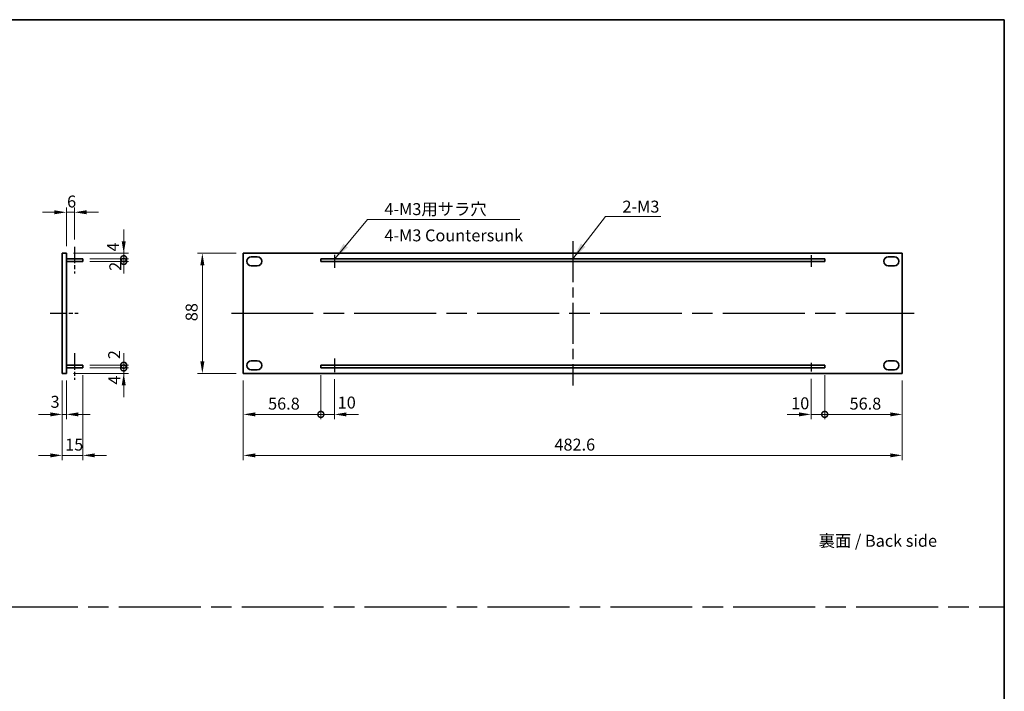
# Model space of a CAD drawing. Units: millimetres. Extents: x 72 to 9908, y -1130 to 1445.
# Drawn here: x 4650 to 5371, y 532 to 1024 of the extents above; entities that cross this region are included whole.
import ezdxf

# ---------------------------------------------------------------- set-up
doc = ezdxf.new("R2010")
doc.units = ezdxf.units.MM
doc.header["$LTSCALE"] = 5
doc.linetypes.add('AM_ISO08W050', pattern=[18, 12, -1.5, 3, -1.5])
doc.layers.get('Defpoints').update_dxf_attribs({"lineweight": 25})
for name, color, linetype, lineweight in [('AM_7', 4, 'AM_ISO08W050', 25), ('Border (ISO)', 7, 'Continuous', 35), ('Dimension (ISO)', 7, 'Continuous', 18), ('Dimension (ISO) @ 1', 7, 'Continuous', 18), ('Symbol (ISO)', 7, 'Continuous', 18), ('Visible (ISO)', 7, 'Continuous', 35)]:
    doc.layers.add(name, color=color, linetype=linetype, lineweight=lineweight)
doc.styles.add('Note Text (TK)', font='txt')
doc.dimstyles.new('Default - Method 1b (TK)', dxfattribs={"dimscale": 5, "dimtxt": 2.5, "dimasz": 2.5, "dimexe": 1, "dimexo": 1.5, "dimgap": 1, "dimtad": 1, "dimtoh": 1, "dimrnd": 1e-08, "dimdsep": 46, "dimtxsty": 'Note Text (TK)', "dimcen": 0.09, "dimdle": 5, "dimclrd": 100, "dimclre": 100, "dimclrt": 7, "dimadec": 1, "dimazin": 1, "dimtfac": 1, "dimtmove": 0, "dimatfit": 3, "dimfxl": 0, "dimtolj": 1, "dimlwd": -1, "dimlwe": -1, "dimarcsym": 0})
doc.dimstyles.new('Default - Method 1b (TK)$7', dxfattribs={"dimscale": 5, "dimtxt": 2.5, "dimasz": 2.5, "dimexe": 1, "dimexo": 1.5, "dimgap": 1, "dimtad": 1, "dimtoh": 1, "dimrnd": 1e-08, "dimdsep": 46, "dimtxsty": 'Note Text (TK)', "dimcen": 0.09, "dimdle": 5, "dimclrd": 256, "dimclre": 100, "dimclrt": 7, "dimadec": 1, "dimazin": 1, "dimtfac": 1, "dimtmove": 0, "dimatfit": 3, "dimfxl": 0, "dimtolj": 1, "dimlwd": -1, "dimlwe": -1, "dimarcsym": 0})

# ---------------------------------------------------------------- blocks, each defined once
blk = doc.blocks.new('図面枠 tk図枠')
at = {"layer": 'Border (ISO)'}
for p, q in [((14.5, 289), (405.5, 289)), ((405.5, 289), (405.5, 8))]:
    blk.add_line(p, q, dxfattribs=at)
blk = doc.blocks.new('*D70')
at = {"layer": 'Defpoints', "color": 0, "transparency": 16777216}
for p in [(4690.06, 882.5), (4684.06, 852.5), (4690.06, 857.25)]:
    blk.add_point(p, dxfattribs=at)
at = {"layer": 'Dimension (ISO)', "color": 100, "transparency": 16777216}
for p, q in [((4675.31, 882.5), (4666.56, 882.5)), ((4684.06, 857.75), (4684.06, 886)), ((4684.06, 882.5), (4690.06, 882.5)), ((4690.06, 862.5), (4690.06, 886)), ((4698.81, 882.5), (4707.56, 882.5))]:
    blk.add_line(p, q, dxfattribs=at)
for points in [[(4675.31, 883.96), (4675.31, 881.04), (4684.06, 882.5)], [(4698.81, 883.96), (4698.81, 881.04), (4690.06, 882.5)]]:
    blk.add_solid(points, dxfattribs=at)
at = {"layer": 'Dimension (ISO)', "color": 7, "transparency": 16777216, "insert": (4684.57, 890.38), "char_height": 8.75, "attachment_point": 4, "style": 'Note Text (TK)'}
blk.add_mtext('\\A1;6', dxfattribs=at)
blk = doc.blocks.new('*D71')
at = {"layer": 'Defpoints', "color": 0, "transparency": 16777216}
for p in [(4681.06, 764.5), (4684.06, 764.5), (4684.06, 734.5)]:
    blk.add_point(p, dxfattribs=at)
at = {"layer": 'Dimension (ISO)', "color": 100, "transparency": 16777216}
for p, q in [((4681.06, 759.25), (4681.06, 731)), ((4684.06, 759.25), (4684.06, 731)), ((4672.31, 734.5), (4663.56, 734.5)), ((4681.06, 734.5), (4684.06, 734.5)), ((4692.81, 734.5), (4701.56, 734.5))]:
    blk.add_line(p, q, dxfattribs=at)
for points in [[(4672.31, 735.96), (4672.31, 733.04), (4681.06, 734.5)], [(4692.81, 735.96), (4692.81, 733.04), (4684.06, 734.5)]]:
    blk.add_solid(points, dxfattribs=at)
at = {"layer": 'Dimension (ISO)', "color": 7, "transparency": 16777216, "insert": (4672.47, 743.71), "char_height": 8.75, "attachment_point": 4, "style": 'Note Text (TK)'}
blk.add_mtext('\\A1;3', dxfattribs=at)
blk = doc.blocks.new('*D72')
at = {"layer": 'Defpoints', "color": 0, "transparency": 16777216}
for p in [(4681.06, 764.5), (4696.06, 768.5), (4696.06, 704.5)]:
    blk.add_point(p, dxfattribs=at)
at = {"layer": 'Dimension (ISO)', "color": 100, "transparency": 16777216}
for p, q in [((4681.06, 759.25), (4681.06, 701)), ((4696.06, 763.25), (4696.06, 701)), ((4672.31, 704.5), (4663.56, 704.5)), ((4681.06, 704.5), (4696.06, 704.5)), ((4704.81, 704.5), (4713.56, 704.5))]:
    blk.add_line(p, q, dxfattribs=at)
for points in [[(4672.31, 705.96), (4672.31, 703.04), (4681.06, 704.5)], [(4704.81, 705.96), (4704.81, 703.04), (4696.06, 704.5)]]:
    blk.add_solid(points, dxfattribs=at)
at = {"layer": 'Dimension (ISO)', "color": 7, "transparency": 16777216, "insert": (4683.19, 712.38), "char_height": 8.75, "attachment_point": 4, "style": 'Note Text (TK)'}
blk.add_mtext('\\A1;15', dxfattribs=at)
blk = doc.blocks.new('_DotSmall')
at = {"color": 0, "linetype": 'ByBlock', "const_width": 0.5}
blk.add_lwpolyline([(-0.0625, 0, 1), (0.0625, 0, 1)], format="xyb", close=True, dxfattribs=at)
blk = doc.blocks.new('*D73')
at = {"layer": 'Defpoints', "color": 0, "transparency": 16777216}
for p in [(4684.06, 764.5), (4696.06, 768.5), (4726.06, 768.5)]:
    blk.add_point(p, dxfattribs=at)
at = {"layer": 'Dimension (ISO)', "color": 100, "transparency": 16777216}
for p, q in [((4726.06, 768.5), (4726.06, 777.25)), ((4689.31, 764.5), (4729.56, 764.5)), ((4701.31, 768.5), (4729.56, 768.5)), ((4726.06, 764.5), (4726.06, 768.5)), ((4726.06, 755.75), (4726.06, 747))]:
    blk.add_line(p, q, dxfattribs=at)
blk.add_solid([(4724.6, 755.75), (4727.52, 755.75), (4726.06, 764.5)], dxfattribs=at)
at = {"layer": 'Dimension (ISO)', "color": 100, "transparency": 16777216, "xscale": 8.75, "yscale": 8.75, "zscale": 8.75, "rotation": 270}
blk.add_blockref('_DotSmall', (4726.06, 768.5), dxfattribs=at)
at = {"layer": 'Dimension (ISO)', "color": 7, "transparency": 16777216, "insert": (4719.21, 756.33), "char_height": 8.75, "attachment_point": 4, "rotation": 90, "style": 'Note Text (TK)'}
blk.add_mtext('\\A1;4', dxfattribs=at)
blk = doc.blocks.new('*D74')
at = {"layer": 'Defpoints', "color": 0, "transparency": 16777216}
for p in [(4684.06, 852.5), (4726.06, 852.5), (4696.06, 848.5)]:
    blk.add_point(p, dxfattribs=at)
at = {"layer": 'Dimension (ISO)', "color": 100, "transparency": 16777216}
for p, q in [((4726.06, 861.25), (4726.06, 870)), ((4689.31, 852.5), (4729.56, 852.5)), ((4726.06, 848.5), (4726.06, 852.5)), ((4701.31, 848.5), (4729.56, 848.5)), ((4726.06, 848.5), (4726.06, 839.75))]:
    blk.add_line(p, q, dxfattribs=at)
blk.add_solid([(4724.6, 861.25), (4727.52, 861.25), (4726.06, 852.5)], dxfattribs=at)
at = {"layer": 'Dimension (ISO)', "color": 100, "transparency": 16777216, "xscale": 8.75, "yscale": 8.75, "zscale": 8.75, "rotation": 90}
blk.add_blockref('_DotSmall', (4726.06, 848.5), dxfattribs=at)
at = {"layer": 'Dimension (ISO)', "color": 7, "transparency": 16777216, "insert": (4718.23, 853.81), "char_height": 8.75, "attachment_point": 4, "rotation": 90, "style": 'Note Text (TK)'}
blk.add_mtext('\\A1;4', dxfattribs=at)
blk = doc.blocks.new('*D75')
at = {"layer": 'Defpoints', "color": 0, "transparency": 16777216}
for p in [(4696.06, 848.5), (4696.06, 846.5), (4726.06, 848.5)]:
    blk.add_point(p, dxfattribs=at)
at = {"layer": 'Dimension (ISO)', "color": 100, "transparency": 16777216}
for p, q in [((4726.06, 848.5), (4726.06, 857.25)), ((4701.31, 848.5), (4729.56, 848.5)), ((4701.31, 846.5), (4729.56, 846.5)), ((4726.06, 846.5), (4726.06, 848.5)), ((4726.06, 846.5), (4726.06, 837.75))]:
    blk.add_line(p, q, dxfattribs=at)
at = {"layer": 'Dimension (ISO)', "color": 100, "transparency": 16777216, "xscale": 8.75, "yscale": 8.75, "zscale": 8.75}
for p, rotation in [((4726.06, 848.5), 270), ((4726.06, 846.5), 90)]:
    blk.add_blockref('_DotSmall', p, dxfattribs=dict(at, rotation=rotation))
at = {"layer": 'Dimension (ISO)', "color": 7, "transparency": 16777216, "insert": (4719.9, 839.61), "char_height": 8.75, "attachment_point": 4, "rotation": 90, "style": 'Note Text (TK)'}
blk.add_mtext('\\A1;2', dxfattribs=at)
blk = doc.blocks.new('*D76')
at = {"layer": 'Defpoints', "color": 0, "transparency": 16777216}
for p in [(4696.06, 770.5), (4696.06, 768.5), (4726.06, 770.5)]:
    blk.add_point(p, dxfattribs=at)
at = {"layer": 'Dimension (ISO)', "color": 100, "transparency": 16777216}
for p, q in [((4726.06, 770.5), (4726.06, 779.25)), ((4701.31, 770.5), (4729.56, 770.5)), ((4701.31, 768.5), (4729.56, 768.5)), ((4726.06, 768.5), (4726.06, 770.5)), ((4726.06, 768.5), (4726.06, 759.75))]:
    blk.add_line(p, q, dxfattribs=at)
at = {"layer": 'Dimension (ISO)', "color": 100, "transparency": 16777216, "xscale": 8.75, "yscale": 8.75, "zscale": 8.75}
for p, rotation in [((4726.06, 770.5), 270), ((4726.06, 768.5), 90)]:
    blk.add_blockref('_DotSmall', p, dxfattribs=dict(at, rotation=rotation))
at = {"layer": 'Dimension (ISO)', "color": 7, "transparency": 16777216, "insert": (4719.08, 774.91), "char_height": 8.75, "attachment_point": 4, "rotation": 90, "style": 'Note Text (TK)'}
blk.add_mtext('\\A1;2', dxfattribs=at)
blk = doc.blocks.new('*D77')
at = {"layer": 'Defpoints', "color": 0, "transparency": 16777216}
for p in [(4813.65, 852.5), (4783.65, 764.5), (4813.65, 764.5)]:
    blk.add_point(p, dxfattribs=at)
at = {"layer": 'Dimension (ISO)', "color": 100, "transparency": 16777216}
for p, q in [((4808.4, 852.5), (4780.15, 852.5)), ((4783.65, 843.75), (4783.65, 773.25)), ((4808.4, 764.5), (4780.15, 764.5))]:
    blk.add_line(p, q, dxfattribs=at)
for points in [[(4782.2, 843.75), (4785.11, 843.75), (4783.65, 852.5)], [(4782.2, 773.25), (4785.11, 773.25), (4783.65, 764.5)]]:
    blk.add_solid(points, dxfattribs=at)
at = {"layer": 'Dimension (ISO)', "color": 7, "transparency": 16777216, "insert": (4775.78, 802.73), "char_height": 8.75, "attachment_point": 4, "rotation": 90, "style": 'Note Text (TK)'}
blk.add_mtext('\\A1;88', dxfattribs=at)
blk = doc.blocks.new('*D78')
at = {"layer": 'Defpoints', "color": 0, "transparency": 16777216}
for p in [(4813.65, 764.5), (4870.45, 768.5), (4870.45, 734.5)]:
    blk.add_point(p, dxfattribs=at)
at = {"layer": 'Dimension (ISO)', "color": 100, "transparency": 16777216}
for p, q in [((4813.65, 759.25), (4813.65, 731)), ((4870.45, 763.25), (4870.45, 731)), ((4822.4, 734.5), (4870.45, 734.5))]:
    blk.add_line(p, q, dxfattribs=at)
blk.add_solid([(4822.4, 735.96), (4822.4, 733.04), (4813.65, 734.5)], dxfattribs=at)
at = {"layer": 'Dimension (ISO)', "color": 100, "transparency": 16777216, "xscale": 8.75, "yscale": 8.75, "zscale": 8.75}
blk.add_blockref('_DotSmall', (4870.45, 734.5), dxfattribs=at)
at = {"layer": 'Dimension (ISO)', "color": 7, "transparency": 16777216, "insert": (4831.8, 742.38), "char_height": 8.75, "attachment_point": 4, "style": 'Note Text (TK)'}
blk.add_mtext('\\A1;56.8', dxfattribs=at)
blk = doc.blocks.new('*D79')
at = {"layer": 'Defpoints', "color": 0, "transparency": 16777216}
for p in [(4870.45, 768.5), (4880.45, 765.43), (4880.45, 734.5)]:
    blk.add_point(p, dxfattribs=at)
at = {"layer": 'Dimension (ISO)', "color": 100, "transparency": 16777216}
for p, q in [((4870.45, 763.25), (4870.45, 731)), ((4880.45, 760.18), (4880.45, 731)), ((4870.45, 734.5), (4861.7, 734.5)), ((4870.45, 734.5), (4880.45, 734.5)), ((4889.2, 734.5), (4897.95, 734.5))]:
    blk.add_line(p, q, dxfattribs=at)
blk.add_solid([(4889.2, 735.96), (4889.2, 733.04), (4880.45, 734.5)], dxfattribs=at)
at = {"layer": 'Dimension (ISO)', "color": 100, "transparency": 16777216, "xscale": 8.75, "yscale": 8.75, "zscale": 8.75}
blk.add_blockref('_DotSmall', (4870.45, 734.5), dxfattribs=at)
at = {"layer": 'Dimension (ISO)', "color": 7, "transparency": 16777216, "insert": (4882.79, 743.16), "char_height": 8.75, "attachment_point": 4, "style": 'Note Text (TK)'}
blk.add_mtext('\\A1;10', dxfattribs=at)
blk = doc.blocks.new('*D80')
at = {"layer": 'Defpoints', "color": 0, "transparency": 16777216}
for p in [(5229.45, 765.88), (5239.45, 768.5), (5239.45, 734.5)]:
    blk.add_point(p, dxfattribs=at)
at = {"layer": 'Dimension (ISO)', "color": 100, "transparency": 16777216}
for p, q in [((5229.45, 760.63), (5229.45, 731)), ((5239.45, 763.25), (5239.45, 731)), ((5220.7, 734.5), (5211.95, 734.5)), ((5229.45, 734.5), (5239.45, 734.5)), ((5239.45, 734.5), (5248.2, 734.5))]:
    blk.add_line(p, q, dxfattribs=at)
blk.add_solid([(5220.7, 735.96), (5220.7, 733.04), (5229.45, 734.5)], dxfattribs=at)
at = {"layer": 'Dimension (ISO)', "color": 100, "transparency": 16777216, "xscale": 8.75, "yscale": 8.75, "zscale": 8.75, "rotation": 180}
blk.add_blockref('_DotSmall', (5239.45, 734.5), dxfattribs=at)
at = {"layer": 'Dimension (ISO)', "color": 7, "transparency": 16777216, "insert": (5214.91, 742.62), "char_height": 8.75, "attachment_point": 4, "style": 'Note Text (TK)'}
blk.add_mtext('\\A1;10', dxfattribs=at)
blk = doc.blocks.new('*D81')
at = {"layer": 'Defpoints', "color": 0, "transparency": 16777216}
for p in [(5239.45, 768.5), (5296.25, 764.5), (5296.25, 734.5)]:
    blk.add_point(p, dxfattribs=at)
at = {"layer": 'Dimension (ISO)', "color": 100, "transparency": 16777216}
for p, q in [((5239.45, 763.25), (5239.45, 731)), ((5296.25, 759.25), (5296.25, 731)), ((5239.45, 734.5), (5287.5, 734.5))]:
    blk.add_line(p, q, dxfattribs=at)
blk.add_solid([(5287.5, 735.96), (5287.5, 733.04), (5296.25, 734.5)], dxfattribs=at)
at = {"layer": 'Dimension (ISO)', "color": 100, "transparency": 16777216, "xscale": 8.75, "yscale": 8.75, "zscale": 8.75, "rotation": 180}
blk.add_blockref('_DotSmall', (5239.45, 734.5), dxfattribs=at)
at = {"layer": 'Dimension (ISO)', "color": 7, "transparency": 16777216, "insert": (5257.67, 742.38), "char_height": 8.75, "attachment_point": 4, "style": 'Note Text (TK)'}
blk.add_mtext('\\A1;56.8', dxfattribs=at)
blk = doc.blocks.new('*D82')
at = {"layer": 'Defpoints', "color": 0, "transparency": 16777216}
for p in [(4813.65, 764.5), (5296.25, 764.5), (5296.25, 704.5)]:
    blk.add_point(p, dxfattribs=at)
at = {"layer": 'Dimension (ISO)', "color": 100, "transparency": 16777216}
for p, q in [((4813.65, 759.25), (4813.65, 701)), ((5296.25, 759.25), (5296.25, 701)), ((4822.4, 704.5), (5287.5, 704.5))]:
    blk.add_line(p, q, dxfattribs=at)
for points in [[(4822.4, 705.96), (4822.4, 703.04), (4813.65, 704.5)], [(5287.5, 705.96), (5287.5, 703.04), (5296.25, 704.5)]]:
    blk.add_solid(points, dxfattribs=at)
at = {"layer": 'Dimension (ISO)', "color": 7, "transparency": 16777216, "insert": (5041.51, 712.38), "char_height": 8.75, "attachment_point": 4, "style": 'Note Text (TK)'}
blk.add_mtext('\\A1;482.6', dxfattribs=at)

msp = doc.modelspace()

# ---------------------------------------------------------------- linework, layer by layer
at = {"layer": 'AM_7', "ltscale": 0.5}
msp.add_line((5054.9535, 861.25), (5054.9535, 755.75), dxfattribs=at)
at = {"layer": 'AM_7', "ltscale": 0.2}
for p, q in [((4690.0601, 857.25), (4690.0601, 837.75)), ((4880.4535, 851.4289), (4880.4535, 841.8134)), ((5229.4535, 851.0024), (5229.4535, 842.6332)), ((4672.3101, 808.5), (4692.8101, 808.5)), ((4690.0601, 779.25), (4690.0601, 759.75)), ((4880.4535, 775.4911), (4880.4535, 765.4334)), ((5229.4535, 772.1386), (5229.4535, 765.8823))]:
    msp.add_line(p, q, dxfattribs=at)
at = {"layer": 'AM_7'}
for p, q in [((4804.9035, 808.5), (5305.0035, 808.5)), ((4002.5, 593.5), (5371, 593.5))]:
    msp.add_line(p, q, dxfattribs=at)
at = {"layer": 'Visible (ISO)'}
for p, q in [((4681.0601, 764.5), (4681.0601, 852.5)), ((4681.0601, 852.5), (4684.0601, 852.5)), ((4684.0601, 852.5), (4684.0601, 764.5)), ((4813.6535, 852.5), (4813.6535, 764.5)), ((5296.2535, 852.5), (4813.6535, 852.5)), ((5296.2535, 764.5), (5296.2535, 852.5)), ((4684.0601, 848.5), (4696.0601, 848.5)), ((4684.0601, 846.5), (4696.0601, 846.5)), ((4696.0601, 848.5), (4696.0601, 846.5)), ((4819.4035, 849.85), (4823.9035, 849.85)), ((4870.4535, 848.5), (4870.4535, 846.5)), ((5239.4535, 848.5), (4870.4535, 848.5)), ((4870.4535, 846.5), (5239.4535, 846.5)), ((5239.4535, 846.5), (5239.4535, 848.5)), ((5286.0035, 849.85), (5290.5035, 849.85)), ((4823.9035, 843.35), (4819.4035, 843.35)), ((5290.5035, 843.35), (5286.0035, 843.35)), ((4819.4035, 773.65), (4823.9035, 773.65)), ((5286.0035, 773.65), (5290.5035, 773.65)), ((4681.0601, 764.5), (4684.0601, 764.5)), ((4684.0601, 770.5), (4696.0601, 770.5)), ((4684.0601, 768.5), (4696.0601, 768.5)), ((4696.0601, 770.5), (4696.0601, 768.5)), ((4813.6535, 764.5), (5296.2535, 764.5)), ((4823.9035, 767.15), (4819.4035, 767.15)), ((4870.4535, 770.5), (4870.4535, 768.5)), ((5239.4535, 770.5), (4870.4535, 770.5)), ((4870.4535, 768.5), (5239.4535, 768.5)), ((5239.4535, 768.5), (5239.4535, 770.5)), ((5290.5035, 767.15), (5286.0035, 767.15))]:
    msp.add_line(p, q, dxfattribs=at)
for centre, start, end in [((4819.4035, 846.6), 90, 270), ((4823.9035, 846.6), 270, 90), ((5286.0035, 846.6), 90, 270), ((5290.5035, 846.6), 270, 90), ((4819.4035, 770.4), 90, 270), ((4823.9035, 770.4), 270, 90), ((5286.0035, 770.4), 90, 270), ((5290.5035, 770.4), 270, 90)]:
    msp.add_arc(centre, 3.25, start, end, dxfattribs=at)

# ---------------------------------------------------------------- block references
at = {"xscale": 3.5, "yscale": 3.5, "zscale": 3.5}
msp.add_blockref('図面枠 tk図枠', (3951.75, 12), dxfattribs=at)

# ---------------------------------------------------------------- texts
at = {"layer": 'Symbol (ISO)', "color": 7, "char_height": 8.75, "style": 'Note Text (TK)'}
for s, insert, width, attachment_point, line_spacing_factor in [('{\\fSegoe UI|b0|i0;\\H8.7500;4-M3用サラ穴\\fＭＳ Ｐゴシック|b0|i0;\\H8.7500;\\P\\fＭＳ Ｐゴシック|b0|i0;\\H8.7500;4-M3 Countersunk}', (4916.9998, 889.1872), 102.697369, 1, 1.319168), ('{\\fSegoe UI|b0|i0;\\H8.7500;2-M3}', (5091.32, 890.9973), 29.699676, 1, 1.5), ('{\\fＭＳ Ｐゴシック|b0|i0;裏面 / Back side}', (5235.0246, 641.9495), 93.742691, 4, 1.5)]:
    msp.add_mtext(s, dxfattribs=dict(at, insert=insert, width=width, attachment_point=attachment_point, line_spacing_factor=line_spacing_factor))

# ---------------------------------------------------------------- dimensions: what is measured, and where the dimension line sits
at = {"layer": 'Dimension (ISO) @ 1', "color": 100, "true_color": 0x00ff3f}
for base, p1, p2, angle, override, picture, middle in [((4690.0601, 882.5), (4684.0601, 852.5), (4690.0601, 857.25), 180, {"dimscale": 1, "dimtxt": 8.75, "dimasz": 8.75, "dimexe": 3.5, "dimexo": 5.25, "dimgap": 3.5, "dimtoh": 0, "dimcen": 0.315, "dimtix": 0, "dimtofl": 1, "dimtmove": 0, "dimatfit": 1}, '*D70', (4687.0601, 882.5)), ((4726.0601, 852.5), (4696.0601, 848.5), (4684.0601, 852.5), 90, {"dimscale": 1, "dimtxt": 8.75, "dimasz": 8.75, "dimexe": 3.5, "dimexo": 5.25, "dimgap": 3.5, "dimtoh": 0, "dimblk1": 'DotSmall', "dimsah": 1, "dimcen": 0.315, "dimdle": 0, "dimtix": 0, "dimtofl": 1, "dimtmove": 1, "dimatfit": 1}, '*D74', (4726.1008, 856.574)), ((4726.0601, 848.5), (4696.0601, 846.5), (4696.0601, 848.5), 90, {"dimscale": 1, "dimtxt": 8.75, "dimasz": 8.75, "dimexe": 3.5, "dimexo": 5.25, "dimgap": 3.5, "dimtoh": 0, "dimblk1": 'DotSmall', "dimblk2": 'DotSmall', "dimsah": 1, "dimcen": 0.315, "dimdle": 0, "dimtix": 0, "dimtofl": 1, "dimtmove": 1, "dimatfit": 1}, '*D75', (4727.7771, 842.1432)), ((4783.6535, 764.5), (4813.6535, 852.5), (4813.6535, 764.5), 90, {"dimscale": 1, "dimtxt": 8.75, "dimasz": 8.75, "dimexe": 3.5, "dimexo": 5.25, "dimgap": 3.5, "dimtoh": 0, "dimcen": 0.315, "dimtix": 0, "dimtofl": 0, "dimtmove": 0, "dimatfit": 1}, '*D77', (4783.6535, 808.5)), ((4726.0601, 770.5), (4696.0601, 768.5), (4696.0601, 770.5), 90, {"dimscale": 1, "dimtxt": 8.75, "dimasz": 8.75, "dimexe": 3.5, "dimexo": 5.25, "dimgap": 3.5, "dimtoh": 0, "dimblk1": 'DotSmall', "dimblk2": 'DotSmall', "dimsah": 1, "dimcen": 0.315, "dimdle": 0, "dimtix": 0, "dimtofl": 1, "dimtmove": 1, "dimatfit": 1}, '*D76', (4726.9542, 777.4446)), ((4726.0601, 768.5), (4684.0601, 764.5), (4696.0601, 768.5), 90, {"dimscale": 1, "dimtxt": 8.75, "dimasz": 8.75, "dimexe": 3.5, "dimexo": 5.25, "dimgap": 3.5, "dimtoh": 0, "dimblk2": 'DotSmall', "dimsah": 1, "dimcen": 0.315, "dimdle": 0, "dimtix": 0, "dimtofl": 1, "dimtmove": 1, "dimatfit": 1}, '*D73', (4727.0803, 759.0919)), ((4684.0601, 734.5), (4681.0601, 764.5), (4684.0601, 764.5), 180, {"dimscale": 1, "dimtxt": 8.75, "dimasz": 8.75, "dimexe": 3.5, "dimexo": 5.25, "dimgap": 3.5, "dimtoh": 0, "dimcen": 0.315, "dimtix": 0, "dimtofl": 1, "dimtmove": 1, "dimatfit": 1}, '*D71', (4675.0058, 735.8324)), ((4870.4535, 734.5), (4813.6535, 764.5), (4870.4535, 768.5), 180, {"dimscale": 1, "dimtxt": 8.75, "dimasz": 8.75, "dimexe": 3.5, "dimexo": 5.25, "dimgap": 3.5, "dimtoh": 0, "dimblk2": 'DotSmall', "dimsah": 1, "dimcen": 0.315, "dimdle": 0, "dimtix": 0, "dimtofl": 0, "dimtmove": 0, "dimatfit": 1}, '*D78', (4842.0185, 734.5)), ((5296.2535, 704.5), (4813.6535, 764.5), (5296.2535, 764.5), 180, {"dimscale": 1, "dimtxt": 8.75, "dimasz": 8.75, "dimexe": 3.5, "dimexo": 5.25, "dimgap": 3.5, "dimtoh": 0, "dimcen": 0.315, "dimtix": 0, "dimtofl": 0, "dimtmove": 0, "dimatfit": 1}, '*D82', (5054.9535, 704.5)), ((4880.4535, 734.5), (4870.4535, 768.5), (4880.4535, 765.4334), 180, {"dimscale": 1, "dimtxt": 8.75, "dimasz": 8.75, "dimexe": 3.5, "dimexo": 5.25, "dimgap": 3.5, "dimtoh": 0, "dimblk1": 'DotSmall', "dimsah": 1, "dimcen": 0.315, "dimdle": 0, "dimtix": 0, "dimtofl": 1, "dimtmove": 1, "dimatfit": 1}, '*D79', (4888.2634, 735.2815)), ((5239.4535, 734.5), (5229.4535, 765.8823), (5239.4535, 768.5), 180, {"dimscale": 1, "dimtxt": 8.75, "dimasz": 8.75, "dimexe": 3.5, "dimexo": 5.25, "dimgap": 3.5, "dimtoh": 0, "dimblk2": 'DotSmall', "dimsah": 1, "dimcen": 0.315, "dimdle": 0, "dimtix": 0, "dimtofl": 1, "dimtmove": 1, "dimatfit": 1}, '*D80', (5220.383, 734.7499)), ((5296.2535, 734.5), (5239.4535, 768.5), (5296.2535, 764.5), 180, {"dimscale": 1, "dimtxt": 8.75, "dimasz": 8.75, "dimexe": 3.5, "dimexo": 5.25, "dimgap": 3.5, "dimtoh": 0, "dimblk1": 'DotSmall', "dimsah": 1, "dimcen": 0.315, "dimdle": 0, "dimtix": 0, "dimtofl": 0, "dimtmove": 0, "dimatfit": 1}, '*D81', (5267.8885, 734.5))]:
    dim = msp.add_linear_dim(base=base, p1=p1, p2=p2, angle=angle, dimstyle='Default - Method 1b (TK)', override=override, dxfattribs=at)
    dim.commit()
    dim.dimension.update_dxf_attribs({"geometry": picture, "text_midpoint": middle, "dimtype": 128})
dim = msp.add_linear_dim(base=(4696.0601, 704.5), p1=(4681.0601, 764.5), p2=(4696.0601, 768.5), dimstyle='Default - Method 1b (TK)', override={"dimscale": 1, "dimtxt": 8.75, "dimasz": 8.75, "dimexe": 3.5, "dimexo": 5.25, "dimgap": 3.5, "dimtoh": 0, "dimcen": 0.315, "dimtix": 0, "dimtofl": 1, "dimtmove": 0, "dimatfit": 1}, dxfattribs=at)
dim.commit()
dim.dimension.update_dxf_attribs({"geometry": '*D72', "text_midpoint": (4688.5601, 704.5), "dimtype": 128})

# ---------------------------------------------------------------- leaders
at = {"layer": 'Symbol (ISO)', "color": 100, "true_color": 0x00ff40, "annotation_type": 0, "has_hookline": 1, "hookline_direction": 0}
for points, text_width in [([(4880.6334, 848.5), (4904.4998, 877.2622), (4916.9998, 877.2622)], 99.1832), ([(5054.9535, 848.5), (5078.82, 879.3319), (5091.32, 879.3319)], 28.105)]:
    msp.add_leader(points, dimstyle='Default - Method 1b (TK)$7', override={"dimgap": 0, "dimtad": 1}, dxfattribs=dict(at, text_width=text_width))

doc.saveas('drawing.dxf')
